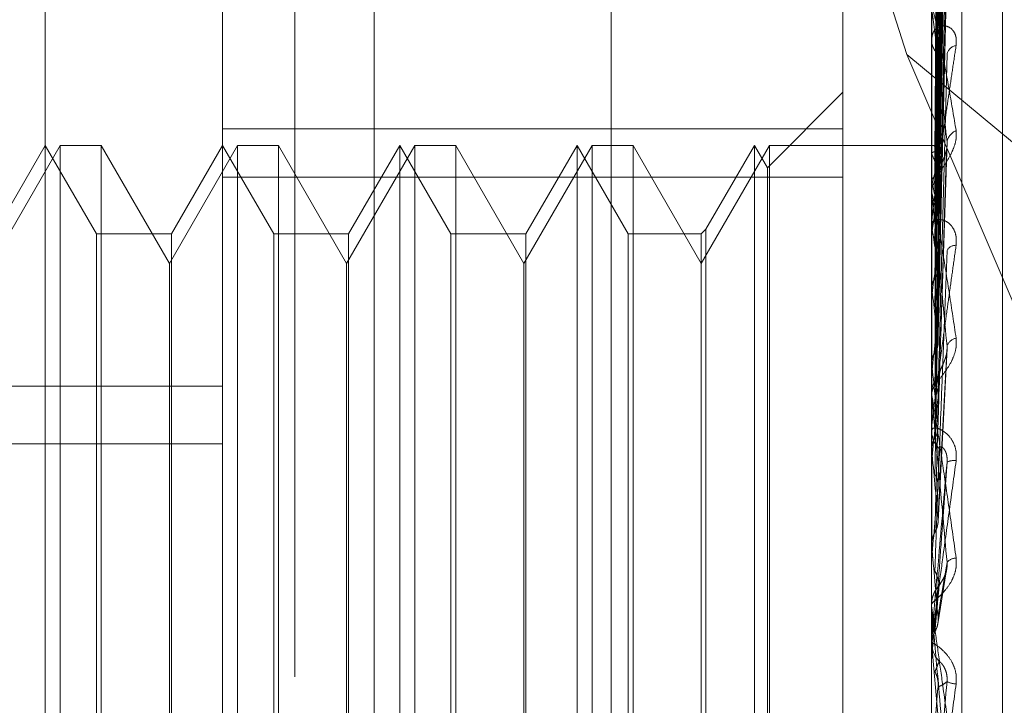
# Model space of a CAD drawing. Units: inches. Extents: x 0 to 23.4, y 0 to 16.5.
# Drawn here: x 12.2 to 12.2, y 9.4 to 9.5 of the extents above; entities that cross this region are included whole.
import ezdxf

# ---------------------------------------------------------------- set-up
doc = ezdxf.new("R2010")
doc.units = ezdxf.units.IN
doc.header["$MEASUREMENT"] = 0
doc.linetypes.add('HIDDEN', pattern=[0.07500000000000001, 0.05, -0.025])

msp = doc.modelspace()

# ---------------------------------------------------------------- linework, layer by layer
at = {"color": 7, "linetype": 'HIDDEN', "lineweight": 0}
for p, q in [((12.1920977678, 4.628512061), (12.1920977678, 11.261547142)), ((12.1842866567, 10.9450296015), (12.1842866567, 4.9450296015)), ((12.1781301388, 9.4145779528), (12.1781301388, 9.4883366881)), ((12.182504592, 9.4000026705), (12.182504592, 9.4852549192)), ((12.2000024048, 9.4852549192), (12.2000024048, 9.4000026705)), ((12.2007511957, 9.3999192271), (12.2007511957, 9.4851714758)), ((12.1862485465, 9.4848377021), (12.1862485465, 9.3995854534)), ((12.201752186, 9.4155106015), (12.201752186, 9.4744315352)), ((12.2001594614, 9.4581309469), (12.2003739966, 9.4735979145)), ((12.2001593719, 9.4580338135), (12.2003738335, 9.4733271353)), ((12.2001595536, 9.4577543998), (12.2003741604, 9.4728358255)), ((12.1957294674, 9.471974656), (12.1993863027, 9.4603991757)), ((12.2001592784, 9.4574665048), (12.2003736589, 9.4720332624)), ((12.2001596507, 9.4569174161), (12.2003743379, 9.4710683859)), ((12.200159167, 9.4564491284), (12.2003734565, 9.4697630031)), ((12.2001597645, 9.4556503396), (12.2003745464, 9.4683593977)), ((12.200159025, 9.4550185063), (12.2003731989, 9.46659828)), ((12.2000049017, 9.4653708472), (12.2000049017, 9.4570051587)), ((12.2001588211, 9.4532260704), (12.2003728295, 9.4626531817)), ((12.1978151782, 9.4620760712), (12.1978151782, 9.4573657973)), ((12.2000049017, 9.4614232598), (12.2000049017, 9.452762477)), ((12.2000024048, 9.460811792), (12.2000024048, 9.460753362)), ((12.1993863027, 9.4603991757), (12.2079533234, 9.4532851418)), ((12.1993863027, 9.4603991757), (12.2079533234, 9.440392343)), ((12.1978151782, 9.4594652971), (12.1959481838, 9.4575983027)), ((12.182504592, 9.458558899), (12.1978151782, 9.458558899)), ((12.1784999111, 9.4581529611), (12.1768178028, 9.4552394642)), ((12.1781301388, 9.4581529611), (12.1768673429, 9.4559657345)), ((12.1793929347, 9.4559657345), (12.1781301388, 9.4581529611)), ((12.1784999111, 9.431906242), (12.1784999111, 9.4581529611)), ((12.1795101478, 9.4581529611), (12.1784999111, 9.4581529611)), ((12.1795101478, 9.4581529611), (12.1795101478, 9.4445821884)), ((12.181192256, 9.4552394642), (12.1795101478, 9.4581529611)), ((12.1828743643, 9.4581529611), (12.181192256, 9.4552394642)), ((12.182504592, 9.4581529611), (12.1812417961, 9.4559657345)), ((12.1837673879, 9.4559657345), (12.182504592, 9.4581529611)), ((12.1828743643, 9.431906242), (12.1828743643, 9.4581529611)), ((12.183884601, 9.4581529611), (12.1828743643, 9.4581529611)), ((12.183884601, 9.4581529611), (12.183884601, 9.4445821884)), ((12.1855667092, 9.4552394642), (12.183884601, 9.4581529611)), ((12.1872488175, 9.4581529611), (12.1855667092, 9.4552394642)), ((12.1868790452, 9.4581529611), (12.1856162493, 9.4559657345)), ((12.1868790452, 9.4581453321), (12.1868790452, 9.4581529611)), ((12.188141841, 9.4559657345), (12.1868790452, 9.4581529611)), ((12.1868790452, 9.431906242), (12.1868790452, 9.4581453321)), ((12.1872488175, 9.431906242), (12.1872488175, 9.4581529611)), ((12.1882590542, 9.4581529611), (12.1872488175, 9.4581529611)), ((12.1882590542, 9.4581529611), (12.1882590542, 9.4445821884)), ((12.1899411624, 9.4552394642), (12.1882590542, 9.4581529611)), ((12.1916232707, 9.4581529611), (12.1899411624, 9.4552394642)), ((12.1912534984, 9.4581529611), (12.1899907025, 9.4559657345)), ((12.1912534984, 9.4581453321), (12.1912534984, 9.4581529611)), ((12.1925162942, 9.4559657345), (12.1912534984, 9.4581529611)), ((12.1912534984, 9.431906242), (12.1912534984, 9.4581453321)), ((12.1916232707, 9.431906242), (12.1916232707, 9.4581529611)), ((12.1926335074, 9.4581529611), (12.1916232707, 9.4581529611)), ((12.1926335074, 9.4581529611), (12.1926335074, 9.4445821884)), ((12.1943156156, 9.4552394642), (12.1926335074, 9.4581529611)), ((12.1959977239, 9.4581529611), (12.1943156156, 9.4552394642)), ((12.1956279516, 9.4581529611), (12.1944328287, 9.4560829476)), ((12.1956279516, 9.4581453321), (12.1956279516, 9.4581529611)), ((12.1959481838, 9.4575983027), (12.1956279516, 9.4581529611)), ((12.1956279516, 9.431906242), (12.1956279516, 9.4581453321)), ((12.1959977239, 9.431906242), (12.1959977239, 9.4581529611)), ((12.2000024048, 9.4581529611), (12.1959977239, 9.4581529611)), ((12.2000179047, 9.458152952), (12.2000024048, 9.4581529703)), ((12.2000049017, 9.4581521192), (12.2000030293, 9.4581517648)), ((12.2000049017, 9.4579431062), (12.2000030293, 9.4579481641)), ((12.2000049017, 9.4578868503), (12.2000030293, 9.4578810963)), ((12.2001584691, 9.4511358013), (12.2003721981, 9.4580695294)), ((12.1959481838, 9.4575909961), (12.1959481838, 9.4575983027)), ((12.1959481838, 9.4324609004), (12.1959481838, 9.4575909961)), ((12.1978151782, 9.4573657973), (12.182504592, 9.4573657973)), ((12.1978151782, 9.4315003041), (12.1978151782, 9.4573657973)), ((12.2000049017, 9.4572673654), (12.2000030293, 9.4572776529)), ((12.2000049017, 9.4571568869), (12.2000030293, 9.4571459414)), ((12.2000024048, 9.4569348582), (12.2000024048, 9.4569989145)), ((12.2000049017, 9.4568831629), (12.2000049017, 9.4506160887)), ((12.2000024048, 9.4562005199), (12.2000024048, 9.456135532)), ((12.2000049017, 9.45614932), (12.2000030293, 9.4561644652)), ((12.1793929347, 9.455959377), (12.1793929347, 9.4559657345)), ((12.1812417961, 9.4559657345), (12.1793929347, 9.4559657345)), ((12.1793929347, 9.4340934685), (12.1793929347, 9.455959377)), ((12.1812417961, 9.4559657345), (12.1812417961, 9.4340934685)), ((12.1837673879, 9.455959377), (12.1837673879, 9.4559657345)), ((12.1856162493, 9.4559657345), (12.1837673879, 9.4559657345)), ((12.1837673879, 9.4340934685), (12.1837673879, 9.455959377)), ((12.1856162493, 9.4559657345), (12.1856162493, 9.4340934685)), ((12.188141841, 9.455959377), (12.188141841, 9.4559657345)), ((12.1899907025, 9.4559657345), (12.188141841, 9.4559657345)), ((12.188141841, 9.4340934685), (12.188141841, 9.455959377)), ((12.1899907025, 9.4559657345), (12.1899907025, 9.4340934685)), ((12.1925162942, 9.455959377), (12.1925162942, 9.4559657345)), ((12.1943156156, 9.4559657345), (12.1925162942, 9.4559657345)), ((12.1925162942, 9.4340934685), (12.1925162942, 9.455959377)), ((12.1944328287, 9.4560829476), (12.1943156156, 9.4559657345)), ((12.1943156156, 9.4559657345), (12.1943156156, 9.4340934685)), ((12.1944328287, 9.4560829476), (12.1944328287, 9.4339762554)), ((12.2000049017, 9.4559886118), (12.2000030293, 9.4559728703)), ((12.181192256, 9.4446815179), (12.181192256, 9.4552394642)), ((12.1855667092, 9.4446815179), (12.1855667092, 9.4552394642)), ((12.1899411624, 9.4446815179), (12.1899411624, 9.4552394642)), ((12.2000049017, 9.454629379), (12.2000030293, 9.4546488346)), ((12.2000049017, 9.4544242495), (12.2000030293, 9.4544042809)), ((12.2001622095, 9.4488707184), (12.2003856067, 9.4531426562)), ((12.2000049017, 9.452762477), (12.2000030293, 9.4527855398)), ((12.2000049017, 9.4525203402), (12.2000030293, 9.4524968663)), ((12.2000049017, 9.4525825326), (12.2000049017, 9.4525203402)), ((12.2000049017, 9.4525825326), (12.2000049017, 9.4520449495)), ((12.149696193, 9.4522050717), (12.182504592, 9.4522050717)), ((12.2000024048, 9.4519700371), (12.2000024048, 9.4520387053)), ((12.2000049017, 9.4519146474), (12.2000049017, 9.4482677903)), ((12.2000024048, 9.4511855017), (12.2000024048, 9.4511163047)), ((12.149696193, 9.4507882634), (12.182504592, 9.4507882634)), ((12.2000049017, 9.4506160887), (12.2000030293, 9.4506419251)), ((12.2000049017, 9.4503456961), (12.2000030293, 9.4503195652)), ((12.2000049017, 9.4494347757), (12.2000049017, 9.4479789144)), ((12.2000030293, 9.4482954665), (12.2000024048, 9.4482954401)), ((12.2000049017, 9.4482677903), (12.2000030293, 9.4482954665)), ((12.2000030293, 9.4479510711), (12.2000024048, 9.4479510977)), ((12.2000049017, 9.4479789144), (12.2000030293, 9.4479510711)), ((12.2001525709, 9.4463421096), (12.2003610111, 9.4476287151)), ((12.2000024048, 9.4467543705), (12.2000024048, 9.4468251689)), ((12.2000049017, 9.4466972884), (12.2000049017, 9.4458024552)), ((12.2000024048, 9.4459479932), (12.2000024048, 9.4458770881)), ((12.2000049017, 9.4460051488), (12.2000049017, 9.4455055369)), ((12.2000030293, 9.445830971), (12.2000024048, 9.4458309438)), ((12.2000049017, 9.4458024552), (12.2000030293, 9.445830971)), ((12.2001604661, 9.4440199768), (12.2000049017, 9.4458024552)), ((12.2000030293, 9.4454769874), (12.2000024048, 9.4454770147)), ((12.2000049017, 9.4455055369), (12.2000030293, 9.4454769874)), ((12.1795101478, 9.4445821884), (12.1795101478, 9.431906242)), ((12.181192256, 9.4348197389), (12.181192256, 9.4446815179)), ((12.183884601, 9.4445821884), (12.183884601, 9.431906242)), ((12.1855667092, 9.4348197389), (12.1855667092, 9.4446815179)), ((12.1882590542, 9.4445821884), (12.1882590542, 9.431906242)), ((12.1899411624, 9.4348197389), (12.1899411624, 9.4446815179)), ((12.1926335074, 9.4445821884), (12.1926335074, 9.431906242))]:
    msp.add_line(p, q, dxfattribs=at)
at = {"color": 7, "linetype": 'HIDDEN', "lineweight": 0, "flags": 128}
for points in [[(12.2001604661, 9.4472783213), (12.2001411223, 9.4470583386), (12.200121738, 9.4468377656), (12.2001023191, 9.4466166667), (12.2000828711, 9.446395106), (12.2000633997, 9.4461731481), (12.2000439105, 9.4459508574), (12.2000244093, 9.4457282988), (12.2000049017, 9.4455055369)], [(12.200002425, 9.4455621575), (12.2000025218, 9.445479346), (12.2000025538, 9.4454624192)]]:
    msp.add_lwpolyline(points, dxfattribs=at)
at = {"color": 7, "linetype": 'HIDDEN', "lineweight": 0}
for centre, radius, start, end in [((12.2005008791, 9.4607636569), 0.0004985806081193, 181.1831536659, 231.0629055657), ((12.2006490223, 9.4603485313), 0.0002724198978599, 99.0116297756, 168.1905077215), ((12.2007369903, 9.4581816103), 0.0003594865155466, 111.3093293115, 170.5632920236), ((12.1999985096, 9.4579726399), 0.0001795930761466, 25.6046756259, 87.9602910951), ((12.1976123557, 9.4568449488), 0.0026325322324371, 14.5494158526, 24.654702973), ((12.2056058992, 9.4559245658), 0.005734961901861, 161.716364139, 167.5915894235), ((12.2005901439, 9.4569743), 0.0005935513043673, 132.7109880315, 150.9894764147), ((12.1874710564, 9.4542942249), 0.0128816474670772, 9.9108944689, 13.3444328517), ((12.2005389746, 9.4569348669), 0.0005365698460904, 180.0009311148, 185.5296181226), ((12.2218772062, 9.4525584655), 0.0221396388303165, 168.7833203141, 171.0871271757), ((12.2005803805, 9.4561401272), 0.0005779939830034, 180.4555247352, 227.1824655399), ((12.1637735385, 9.4502348959), 0.0367109260397684, 7.6178309175, 9.2712147189), ((12.2005901009, 9.4554520747), 0.0002338978874032, 86.0159526547, 152.639510107), ((12.2575536987, 9.4472565846), 0.0579934432320823, 171.7495940996, 172.9004085139), ((12.1200192352, 9.4444110833), 0.0806357266389622, 6.3485906803, 7.2801921488), ((12.3255920389, 9.4391747628), 0.1262942337577386, 173.2994036902, 173.9342005436), ((12.2006636669, 9.4531003709), 0.000297929723065, 101.0915755786, 160.7652275878), ((12.0459941182, 9.4361202734), 0.1549073412061901, 5.6063737315, 6.1673763804), ((12.2006260195, 9.4520368886), 0.0006236173908368, 134.6783679369, 179.8330822589), ((12.2006180749, 9.4519700398), 0.0006156701059056, 180.0002564603, 185.1619353368), ((12.4576278649, 9.425720253), 0.2587972249093489, 174.1891267968, 174.5398494229), ((12.2006354552, 9.451117582), 0.0006330517512245, 180.1156017615, 224.9638533172), ((11.9163327354, 9.4232125734), 0.2849927202533585, 5.1823865308, 5.5178089249), ((12.2005463158, 9.4500070947), 0.0003659610148005, 80.5579280282, 116.6148565732), ((12.7897571695, 9.3950443547), 0.5921231333148044, 174.7053191723, 174.8710308041), ((11.6269694629, 9.396546352), 0.5753648592418824, 4.9821659198, 5.1574679892), ((12.2006186388, 9.4476499681), 0.0003169563988195, 92.2216552937, 138.19642735), ((12.2006562557, 9.4468250436), 0.0006538509492643, 135.795637862, 179.9890201416), ((12.2006561345, 9.4467543706), 0.0006537297241211, 180.0000141063, 185.0093216551), ((12.2006582131, 9.4458771075), 0.0006558083144248, 180.0016959208, 224.1348704095), ((11.2482479557, 9.5272752372), 0.9554795021215259, 354.9407205236, 355.0476287829), ((12.2006234111, 9.4453740168), 0.0005164578884857, 242.1782486725, 268.1071066229)]:
    msp.add_arc(centre, radius, start, end, dxfattribs=at)
for points, knots in [([(12.20016046612647, 9.458123625118976), (12.20016654802646, 9.458560599233957), (12.20019695756864, 9.460745472845787), (12.20027004814399, 9.46590541513489), (12.20033896211948, 9.470629197628572), (12.20038236861936, 9.473604542800308)], [0, 0, 0, 0, 0.0846963374233812, 0.4234822757476658, 1, 1, 1, 1]), ([(12.20016046612647, 9.45805025275328), (12.20016654802646, 9.458482995534128), (12.20019695756863, 9.460646712445875), (12.20027004814399, 9.465753876875073), (12.20033896211948, 9.470424921355404), (12.20038236861937, 9.47336704869935)], [0, 0, 0, 0, 0.0846963374239797, 0.4234822757481806, 1, 1, 1, 1]), ([(12.20008270237144, 9.458143935812235), (12.20008574408117, 9.458581148774654), (12.20010095263319, 9.460767214071065), (12.20013552945164, 9.46565041447797), (12.20016790048239, 9.470096647773884), (12.20018753772466, 9.472793866811022)], [0, 0, 0, 0, 0.0895371415802702, 0.4476858070864742, 1, 1, 1, 1]), ([(12.20016046612647, 9.457723745356095), (12.20016654802645, 9.458149157422174), (12.20019695756863, 9.460276220709131), (12.20027004814399, 9.465302447099708), (12.20033896211949, 9.46990823779972), (12.20038236861937, 9.47280926407255)], [0, 0, 0, 0, 0.0846963374236009, 0.4234822757479674, 1, 1, 1, 1]), ([(12.20008270237144, 9.45800010578768), (12.20008574408117, 9.458432053625128), (12.20010095263319, 9.460591793290872), (12.20013552945164, 9.465415179151131), (12.20016790048239, 9.46980523780973), (12.20018753772466, 9.472468379619903)], [0, 0, 0, 0, 0.0895371415800853, 0.4476858070866428, 1, 1, 1, 1]), ([(12.20008270237143, 9.457813779626852), (12.20008574408117, 9.458240455698625), (12.20010095263319, 9.460373836530152), (12.20013552945164, 9.465140359897948), (12.2001679004824, 9.469482069375315), (12.20018753772467, 9.472115881115881)], [0, 0, 0, 0, 0.0895371415800852, 0.447685807087046, 1, 1, 1, 1]), ([(12.20016046612647, 9.457506280127493), (12.20016654802645, 9.457919151122601), (12.20019695756863, 9.459983508967548), (12.20027004814399, 9.464853309307799), (12.20033896211948, 9.469302792056972), (12.20038236861937, 9.472105365425284)], [0, 0, 0, 0, 0.0846963374237044, 0.4234822757475159, 1, 1, 1, 1]), ([(12.20008270237144, 9.457387487945006), (12.20008574408117, 9.457798558937215), (12.20010095263319, 9.459853914353635), (12.20013552945163, 9.464443155935044), (12.20016790048239, 9.468618371798216), (12.20018753772466, 9.47115118349765)], [0, 0, 0, 0, 0.0895371415799821, 0.447685807086751, 0.9999999999999999, 0.9999999999999999, 0.9999999999999999, 0.9999999999999999]), ([(12.20016046612647, 9.456865066161168), (12.20016654802645, 9.457263540677872), (12.20019695756863, 9.459255916030752), (12.20027004814398, 9.463966765605338), (12.20033896211948, 9.468288099235512), (12.20038236861937, 9.471009955961387)], [0, 0, 0, 0, 0.0846963374235626, 0.4234822757477071, 0.9999999999999999, 0.9999999999999999, 0.9999999999999999, 0.9999999999999999]), ([(12.20008270237144, 9.457021569936282), (12.20008574408117, 9.457422287932488), (12.20010095263319, 9.459425878357413), (12.20013552945163, 9.46390345011253), (12.20016790048239, 9.467983715078624), (12.20018753772467, 9.470458926703985)], [0, 0, 0, 0, 0.0895371415802293, 0.4476858070866351, 1, 1, 1, 1]), ([(12.20016046612647, 9.456511367829592), (12.20016654802645, 9.456889444805476), (12.20019695756863, 9.458779832312485), (12.20027004814398, 9.46323626129134), (12.20033896211948, 9.467303366409793), (12.20038236861936, 9.469865093498901)], [0, 0, 0, 0, 0.0846963374240053, 0.4234822757480413, 1, 1, 1, 1]), ([(12.20008270237144, 9.456328223889226), (12.20008574408117, 9.4567035608595), (12.20010095263319, 9.458580246126653), (12.20013552945163, 9.462769476281325), (12.20016790048239, 9.466578946169356), (12.20018753772466, 9.46888988534406)], [0, 0, 0, 0, 0.0895371415801548, 0.44768580708665, 1, 1, 1, 1]), ([(12.20016046612647, 9.455578622437539), (12.20016654802645, 9.455935757497622), (12.20019695756863, 9.457721435280096), (12.20027004814398, 9.461946645661067), (12.20033896211948, 9.465827337964884), (12.20038236861936, 9.468271650150001)], [0, 0, 0, 0, 0.084696337423058, 0.4234822757476771, 1, 1, 1, 1]), ([(12.20008270237144, 9.455795939262826), (12.20008574408117, 9.456156216191017), (12.20010095263319, 9.457957601231076), (12.20013552945163, 9.461984390264064), (12.20016790048239, 9.465655739311998), (12.20018753772466, 9.46788289022492)], [0, 0, 0, 0, 0.089537141579905, 0.4476858070873269, 1, 1, 1, 1]), ([(12.20016046612647, 9.45510147458227), (12.20016654802645, 9.455431092851951), (12.20019695756863, 9.457079186491168), (12.20027004814398, 9.460961177154207), (12.20033896211948, 9.464498908866211), (12.20038236861937, 9.466727202184604)], [0, 0, 0, 0, 0.0846963374235666, 0.4234822757477776, 1, 1, 1, 1]), ([(12.20008270237144, 9.45486059818319), (12.20008574408117, 9.455186635475494), (12.20010095263319, 9.45681682229819), (12.20013552945162, 9.460454631333372), (12.20016790048239, 9.463760671079038), (12.20018753772467, 9.465766214366147)], [0, 0, 0, 0, 0.0895371415801225, 0.4476858070871453, 1, 1, 1, 1]), ([(12.20016046612647, 9.453910909613189), (12.20016654802645, 9.454213797425076), (12.20019695756863, 9.455728238589549), (12.20027004814398, 9.459315099665057), (12.20033896211948, 9.462614892311608), (12.20038236861937, 9.464693316145004)], [0, 0, 0, 0, 0.0846963374235966, 0.4234822757473838, 1, 1, 1, 1]), ([(12.20008270237144, 9.454181185092361), (12.20008574408117, 9.454487999605663), (12.20010095263319, 9.456022072512049), (12.20013552945163, 9.45945254017558), (12.20016790048239, 9.462582281185133), (12.20018753772467, 9.464480876348828)], [0, 0, 0, 0, 0.0895371415799805, 0.4476858070867321, 1, 1, 1, 1]), ([(12.20016046612647, 9.4533275576009), (12.20016654802645, 9.453596803901299), (12.20019695756863, 9.454943037274523), (12.20027004814398, 9.45811028436478), (12.20033896211948, 9.460990779828805), (12.20038236861937, 9.462805103050197)], [0, 0, 0, 0, 0.0846963374236008, 0.4234822757482903, 0.9999999999999999, 0.9999999999999999, 0.9999999999999999, 0.9999999999999999]), ([(12.20000255381488, 9.45815332135372), (12.20000252804345, 9.458590707538146), (12.20000244250161, 9.460042502432067), (12.20000242040038, 9.461494290247412), (12.20000240495765, 9.46250869401091)], [0, 0, 0, 0, 0.3012727116335723, 1, 1, 1, 1]), ([(12.20000255381487, 9.457952466740748), (12.20000252804345, 9.458383310011769), (12.20000244250161, 9.459813387329918), (12.20000242040038, 9.461243538561334), (12.20000240495765, 9.46224282425368)], [0, 0, 0, 0, 0.3012727113088777, 1, 1, 1, 1]), ([(12.20000255381487, 9.457879850538841), (12.20000252804345, 9.458307971360364), (12.20000244250161, 9.45972901218152), (12.20000242040038, 9.461149965188094), (12.20000240495765, 9.46214282382928)], [0, 0, 0, 0, 0.3012727116278895, 1, 1, 1, 1]), ([(12.20008270237144, 9.45303765464378), (12.20008574408117, 9.453302608420886), (12.20010095263318, 9.454627377599927), (12.20013552945162, 9.457582285618896), (12.20016790048239, 9.460265406331976), (12.20018753772466, 9.461893068171696)], [0, 0, 0, 0, 0.0895371415802589, 0.4476858070869966, 0.9999999999999999, 0.9999999999999999, 0.9999999999999999, 0.9999999999999999]), ([(12.2000024047625, 9.461469392389176), (12.2000026267526, 9.461480409604341), (12.20000310619194, 9.461504203846767), (12.20000777016321, 9.461524380614193), (12.20002399486365, 9.461519709734015), (12.20007691783201, 9.461349544725318), (12.20016604974535, 9.460950798154684), (12.20029457315526, 9.460302226024035), (12.20044222317416, 9.459492386827835), (12.20055149257709, 9.458842698803759), (12.20060635186586, 9.458516519452798)], [0, 0, 0, 0, 0.0132025401116878, 0.02851396068048, 0.054164280016567, 0.1335656119413583, 0.3075826695300158, 0.487106389844844, 0.7424990169544103, 1, 1, 1, 1]), ([(12.20000255381487, 9.457284546108937), (12.20000252804345, 9.457693274668186), (12.20000244250161, 9.459049947687602), (12.20000242040038, 9.460406772940713), (12.20000240495765, 9.46135482377072)], [0, 0, 0, 0, 0.3012727115512884, 1, 1, 1, 1]), ([(12.20038236861936, 9.458240550977305), (12.20031410992823, 9.458887732057697), (12.20019958670134, 9.459973561048566), (12.20007546555601, 9.461022364239767), (12.20001944889548, 9.461402813511725), (12.20000853482933, 9.46144546048116), (12.20000538588274, 9.461444161418527), (12.20000505031374, 9.461429675918666), (12.20000490167976, 9.461423259838961)], [0, 0, 0, 0, 0.5273188798746561, 0.8847263069761523, 0.9590362595970529, 0.9800473728125367, 0.99116235907692, 1, 1, 1, 1]), ([(12.20000255381487, 9.457141938243856), (12.20000252804345, 9.457545320300536), (12.20000244250161, 9.458884246932886), (12.20000242040038, 9.460223008188494), (12.20000240495765, 9.461158437210921)], [0, 0, 0, 0, 0.3012727112402873, 1, 1, 1, 1]), ([(12.20060635186586, 9.460617588590596), (12.20061123114226, 9.460690003749201), (12.20061673883693, 9.460771745497416), (12.200586080135, 9.46090002011591), (12.20054969031372, 9.460969048078246), (12.20046285912239, 9.461061126230996), (12.20033719760159, 9.461120153589718), (12.20016560987668, 9.461091758684026), (12.20003013880867, 9.460968020733802), (12.20001176846343, 9.460825836078692), (12.20000240476249, 9.460753361959663)], [0, 0, 0, 0, 0.1194461009569994, 0.1348299623668972, 0.2536738278687389, 0.2817546550369425, 0.4371652095498097, 0.6109336935291417, 0.8016857882133982, 1, 1, 1, 1]), ([(12.20000240476249, 9.45620051993774), (12.20000262569817, 9.456210339699233), (12.20000310286023, 9.456231547761524), (12.20000667217027, 9.456279345675743), (12.20001151154903, 9.456332919718303), (12.20002070863653, 9.45642454334323), (12.20003661843293, 9.456565779769749), (12.20006785829076, 9.45682386137493), (12.20011107677089, 9.457159797805792), (12.20016561806328, 9.457567684663049), (12.2002217048263, 9.457976245310313), (12.2002866362316, 9.458439989046763), (12.20036005349415, 9.458954202996642), (12.20044190637923, 9.459516553710088), (12.20052408826719, 9.460072236064688), (12.20057891674791, 9.460435712145639), (12.20060635186586, 9.460617588590596)], [0, 0, 0, 0, 0.0131926226773247, 0.0284925416726608, 0.0412110367089356, 0.0541804458654092, 0.0933182839503205, 0.1337842497439912, 0.2202319121216854, 0.3079185321417189, 0.39751045784823, 0.4873679763439608, 0.6148439110168495, 0.7426450260420056, 0.8712245173523983, 1, 1, 1, 1]), ([(12.20008270237144, 9.452235668847829), (12.20008574408117, 9.452477931870328), (12.20010095263319, 9.45368924725121), (12.20013552945163, 9.456399407505925), (12.20016790048239, 9.458874423482564), (12.20018753772466, 9.460375842721081)], [0, 0, 0, 0, 0.0895371415795663, 0.4476858070868313, 0.9999999999999999, 0.9999999999999999, 0.9999999999999999, 0.9999999999999999]), ([(12.20016046612647, 9.45192220317478), (12.20016654802645, 9.452159896583776), (12.20019695756863, 9.453348365280716), (12.20027004814399, 9.456167238546012), (12.20033896211948, 9.458766868431539), (12.20038236861936, 9.4604042842606)], [0, 0, 0, 0, 0.0846963374228357, 0.4234822757479049, 1, 1, 1, 1]), ([(12.20000255381487, 9.456173699850183), (12.20000252804345, 9.456545541182601), (12.20000244250161, 9.457779776208463), (12.20000242040038, 9.45901423628632), (12.20000240495765, 9.459876787229733)], [0, 0, 0, 0, 0.3012727111338989, 1, 1, 1, 1]), ([(12.20000255381487, 9.455966254541735), (12.20000252804345, 9.456330318555036), (12.20000244250161, 9.457538738698602), (12.20000242040038, 9.458746921880412), (12.20000240495765, 9.459591112439032)], [0, 0, 0, 0, 0.3012727115136556, 1, 1, 1, 1]), ([(12.20060635186586, 9.458516519452798), (12.20061123114226, 9.45844470272662), (12.20061673883693, 9.458363636484943), (12.200586080135, 9.458200028757473), (12.20054969031373, 9.458092774448252), (12.20046285912239, 9.45790366839782), (12.20033719760159, 9.45769220678338), (12.20016560987668, 9.457431544050866), (12.20003013880867, 9.457190152311014), (12.20001176846343, 9.457063481108799), (12.2000024047625, 9.45699891448042)], [0, 0, 0, 0, 0.1194461009627977, 0.1348299623701313, 0.2536738278684799, 0.2817546550318146, 0.4371652095475641, 0.6109336935275088, 0.8016857882128824, 1, 1, 1, 1]), ([(12.20000255381488, 9.45815332135372), (12.20000963593153, 9.458151799059307), (12.20002038840525, 9.458149487825047), (12.20006684456174, 9.45814534870196), (12.20008270237144, 9.458143935812235)], [0, 0, 0, 0, 0.6586499853007499, 1, 1, 1, 1]), ([(12.20008270237144, 9.458143935812235), (12.20009495908494, 9.458142827171141), (12.20013454728733, 9.458139246349251), (12.2001459547798, 9.458134357159343), (12.20015383045323, 9.458130981688075)], [0, 0, 0, 0, 0.3096052046354006, 1, 1, 1, 1]), ([(12.20016046612647, 9.4512537308671), (12.20016654802645, 9.451452873935406), (12.20019695756863, 9.45244859066097), (12.20027004814398, 9.454786621616403), (12.20033896211948, 9.456905772221312), (12.20038236861936, 9.458240550977305)], [0, 0, 0, 0, 0.084696337422381, 0.4234822757475827, 0.9999999999999999, 0.9999999999999999, 0.9999999999999999, 0.9999999999999999]), ([(12.20000255381487, 9.454660076842552), (12.20000252804345, 9.45498159163356), (12.2000024425016, 9.456048780193061), (12.20000242040038, 9.457116258488904), (12.20000240495765, 9.457862134704088)], [0, 0, 0, 0, 0.3012727115043344, 1, 1, 1, 1]), ([(12.20000255381487, 9.457952466740748), (12.20000963593153, 9.457964070962632), (12.20002038840525, 9.457981689154606), (12.20006684456174, 9.457995419078093), (12.20008270237144, 9.45800010578768)], [0, 0, 0, 0, 0.6586499852642129, 1, 1, 1, 1]), ([(12.20008270237144, 9.458000105787676), (12.20009460973452, 9.458003529937887), (12.20013920359234, 9.458016353605622), (12.20016651218861, 9.458033962008823), (12.20016176397787, 9.458046755772108), (12.20016046612647, 9.45805025275328)], [0, 0, 0, 0, 0.2093091831771301, 0.7838766564050033, 1, 1, 1, 1]), ([(12.20018753772469, 9.457410432355601), (12.20019829125057, 9.457489333541773), (12.20021293254779, 9.457596760234281), (12.20028957353204, 9.457797777761389), (12.20033639245399, 9.457932640353205), (12.20036714603776, 9.458030561626927), (12.20037161997218, 9.458068382672007), (12.20037176126909, 9.45806957714566)], [0, 0, 0, 0, 0.506880811172613, 0.6901357467801807, 0.8749661617176829, 0.9960511502210321, 1, 1, 1, 1]), ([(12.20008270237143, 9.457813779626857), (12.20009468619202, 9.457808151173658), (12.20012294071221, 9.457794880844434), (12.20015127190736, 9.457771667733015), (12.20016505258051, 9.457746992042019), (12.20016183395272, 9.457730678256105), (12.20016046612647, 9.457723745356095)], [0, 0, 0, 0, 0.2088805403041133, 0.4924822930869803, 0.7843192540437418, 1, 1, 1, 1]), ([(12.20000255381487, 9.45439529170468), (12.20000252804345, 9.454706879452605), (12.20000244250161, 9.455741117656345), (12.20000242040038, 9.456775055877745), (12.20000240495765, 9.457497496727715)], [0, 0, 0, 0, 0.301272711448531, 1, 1, 1, 1]), ([(12.20000255381487, 9.457284546108937), (12.20000963593153, 9.457308857440305), (12.20002038840524, 9.45734576829115), (12.20006684456174, 9.457376871026007), (12.20008270237144, 9.457387487945006)], [0, 0, 0, 0, 0.6586499853201546, 1, 1, 1, 1]), ([(12.20008270237144, 9.457387487945008), (12.20009468619203, 9.457395338136719), (12.20012294071222, 9.457413846708219), (12.20015127190736, 9.457445195474767), (12.20016505258051, 9.45747736959399), (12.20016183395272, 9.457497658088261), (12.20016046612647, 9.457506280127493)], [0, 0, 0, 0, 0.2088805402585937, 0.4924822930729748, 0.784319253998381, 1, 1, 1, 1]), ([(12.20008270237143, 9.450925279200135), (12.20008574408117, 9.451119573342213), (12.20010095263318, 9.452091044267837), (12.20013552945163, 9.454256253195814), (12.20016790048239, 9.456219479902947), (12.20018753772467, 9.457410432355571)], [0, 0, 0, 0, 0.0895371415803814, 0.4476858070864042, 1, 1, 1, 1]), ([(12.2000024047625, 9.456934858224106), (12.2000026267526, 9.456942325178224), (12.20000310619194, 9.45695845180494), (12.20000777016321, 9.456962374639698), (12.20002399486365, 9.456921767473922), (12.20007691783201, 9.45667675775045), (12.20016604974535, 9.456181839461562), (12.20029457315526, 9.455413678459555), (12.20044222317416, 9.454483135701338), (12.20055149257709, 9.4537571969863), (12.20060635186586, 9.453392735567686)], [0, 0, 0, 0, 0.0132025401143059, 0.0285139606822929, 0.0541642800179396, 0.133565611941182, 0.3075826695269715, 0.4871063898450109, 0.7424990169527035, 1, 1, 1, 1]), ([(12.20038236861936, 9.453198520770675), (12.20031410992823, 9.453916667889613), (12.20019958670133, 9.455121562447069), (12.20007546555601, 9.4563347943937), (12.20001944889548, 9.456815122651431), (12.20000853482934, 9.45688592976604), (12.20000538588274, 9.456896515361331), (12.20000505031374, 9.456887261666212), (12.20000490167976, 9.456883162916013)], [0, 0, 0, 0, 0.5273188798744006, 0.8847263069776115, 0.9590362595983808, 0.9800473728126925, 0.9911623590747172, 1, 1, 1, 1]), ([(12.20008270237144, 9.457021569936282), (12.20009468619202, 9.457011637767284), (12.20012294071221, 9.456988220471656), (12.20015127190736, 9.456947617407), (12.20016505258051, 9.456904858577476), (12.20016183395272, 9.456876933523438), (12.20016046612647, 9.456865066161168)], [0, 0, 0, 0, 0.208880540299235, 0.4924822931002542, 0.7843192540215203, 1, 1, 1, 1]), ([(12.20008270237144, 9.456328223889228), (12.20009468619202, 9.456340214186842), (12.20012294071221, 9.45636848397806), (12.20015127190737, 9.456416623584312), (12.20016505258051, 9.456466328654171), (12.20016183395272, 9.456497935717127), (12.20016046612647, 9.456511367829592)], [0, 0, 0, 0, 0.2088805403050628, 0.4924822931044292, 0.784319254016312, 1, 1, 1, 1]), ([(12.20060635186586, 9.455685407407023), (12.20061123114226, 9.455764295543325), (12.20061673883693, 9.455853343945602), (12.200586080135, 9.456001037597254), (12.20054969031374, 9.456084713970178), (12.20046285912237, 9.456206392363978), (12.20033719760159, 9.45630411383326), (12.20016560987668, 9.456336296848288), (12.20003013880867, 9.456281066117352), (12.20001176846343, 9.456184667894425), (12.20000240476249, 9.456135531957235)], [0, 0, 0, 0, 0.1194461009574306, 0.1348299623666995, 0.2536738278708949, 0.2817546550302194, 0.4371652095484037, 0.6109336935329467, 0.8016857882162722, 1, 1, 1, 1]), ([(12.20000255381487, 9.456173699850183), (12.20000963593153, 9.456209839616182), (12.20002038840525, 9.456264709071592), (12.20006684456174, 9.45631206048393), (12.20008270237144, 9.456328223889226)], [0, 0, 0, 0, 0.6586499852957092, 1, 1, 1, 1]), ([(12.2000024047625, 9.451185501728837), (12.20000262569817, 9.451191662134079), (12.20000310286023, 9.451204966964166), (12.20000667217027, 9.451243344779027), (12.20001151154903, 9.451289203656241), (12.20002070863654, 9.451370762354628), (12.20003661843293, 9.451502414946455), (12.20006785829076, 9.451750528805789), (12.2001110767709, 9.452082517920351), (12.20016561806328, 9.452493118738234), (12.2002217048263, 9.45290975683434), (12.20028663623161, 9.453387391632699), (12.20036005349416, 9.453922309857228), (12.20044190637923, 9.45451313534674), (12.2005240882672, 9.455101784809672), (12.20057891674791, 9.45549076779657), (12.20060635186586, 9.455685407407023)], [0, 0, 0, 0, 0.0131926226749622, 0.028492541671324, 0.0412110367080028, 0.0541804458644556, 0.0933182839477378, 0.1337842497437898, 0.2202319121207386, 0.307918532141349, 0.3975104578483348, 0.4873679763441036, 0.6148439110173117, 0.7426450260420328, 0.8712245173531747, 1, 1, 1, 1]), ([(12.20008270237144, 9.455795939262826), (12.20009468619203, 9.455782062352494), (12.20012294071221, 9.45574934445253), (12.20015127190736, 9.455692818935168), (12.20016505258051, 9.455633522382621), (12.20016183395272, 9.455594995344676), (12.20016046612647, 9.455578622437539)], [0, 0, 0, 0, 0.2088805402977859, 0.4924822930931894, 0.7843192539886393, 1, 1, 1, 1]), ([(12.20008270237144, 9.450029706555279), (12.20008574408117, 9.450198662070138), (12.20010095263319, 9.451043439831588), (12.20013552945162, 9.452935340424647), (12.20016790048239, 9.454666177842377), (12.20018753772466, 9.455716155952516)], [0, 0, 0, 0, 0.08953714158012, 0.4476858070868349, 1, 1, 1, 1]), ([(12.20016046612647, 9.449684380154503), (12.20016654802646, 9.44984828830151), (12.20019695756863, 9.45066783017569), (12.20027004814398, 9.452616834206479), (12.20033896211948, 9.454422343933633), (12.20038236861936, 9.455559571284047)], [0, 0, 0, 0, 0.0846963374238465, 0.4234822757472565, 0.9999999999999999, 0.9999999999999999, 0.9999999999999999, 0.9999999999999999]), ([(12.20000255381487, 9.45279838336526), (12.20000252804345, 9.453057951232607), (12.2000024425016, 9.453919522352793), (12.20000242040038, 9.454781437421833), (12.20000240495765, 9.45538368100112)], [0, 0, 0, 0, 0.3012727112914112, 1, 1, 1, 1]), ([(12.20000255381487, 9.452485828422724), (12.20000252858016, 9.452733676834256), (12.20000244478067, 9.453556732315231), (12.20000240557131, 9.45440442863413), (12.20000240479479, 9.455004293811664), (12.2000024047625, 9.455029235160323)], [0, 0, 0, 0, 0.2922709278832049, 0.9705738585855918, 1, 1, 1, 1]), ([(12.20008270237144, 9.45486059818319), (12.20009468619202, 9.454876295226116), (12.20012294071221, 9.454913304493152), (12.20015127190737, 9.454976495048282), (12.20016505258051, 9.455041934598054), (12.20016183395272, 9.455083717868106), (12.20016046612647, 9.45510147458227)], [0, 0, 0, 0, 0.2088805403013829, 0.4924822930715604, 0.7843192540173171, 1, 1, 1, 1]), ([(12.20000255381487, 9.454660076842552), (12.20000963593153, 9.454706738857878), (12.20002038840525, 9.454777583792772), (12.20006684456174, 9.454839472479176), (12.20008270237144, 9.45486059818319)], [0, 0, 0, 0, 0.6586499852852239, 1, 1, 1, 1]), ([(12.20008270237144, 9.454181185092361), (12.20009468619202, 9.454163864988388), (12.20012294071221, 9.45412302899424), (12.20015127190736, 9.454052624003655), (12.20016505258051, 9.45397893286001), (12.20016183395272, 9.453931196305673), (12.20016046612647, 9.453910909613189)], [0, 0, 0, 0, 0.2088805403029596, 0.4924822930871318, 0.784319254011908, 1, 1, 1, 1]), ([(12.20060635186586, 9.453392735567686), (12.20061123114227, 9.453314238887554), (12.20061673883693, 9.453225632358386), (12.200586080135, 9.453054826050712), (12.20054969031373, 9.452946144450957), (12.20046285912239, 9.452760996623418), (12.20033719760159, 9.452563562430997), (12.20016560987668, 9.45234229642997), (12.20003013880867, 9.452158682712719), (12.20001176846343, 9.45207921266029), (12.2000024047625, 9.452038705321193)], [0, 0, 0, 0, 0.1194461009560111, 0.1348299623622974, 0.2536738278673495, 0.281754655030552, 0.4371652095486424, 0.6109336935276053, 0.8016857882077869, 1, 1, 1, 1]), ([(12.20008270237144, 9.45303765464378), (12.20009468619202, 9.45305649109999), (12.20012294071221, 9.453100902231514), (12.20015127190736, 9.453176859864204), (12.20016505258051, 9.453255668738093), (12.20016183395272, 9.453306118058963), (12.20016046612647, 9.4533275576009)], [0, 0, 0, 0, 0.2088805402924295, 0.4924822930859735, 0.7843192540080819, 1, 1, 1, 1]), ([(12.20000255381487, 9.45279838336526), (12.20000963593153, 9.452853881143097), (12.20002038840525, 9.452938141036938), (12.20006684456174, 9.453012330179032), (12.20008270237144, 9.45303765464378)], [0, 0, 0, 0, 0.6586499852645247, 1, 1, 1, 1]), ([(12.20016046612647, 9.44895494788234), (12.20016654802645, 9.449076790169197), (12.20019695756863, 9.449686002450283), (12.20027004814399, 9.451110314740534), (12.20033896211948, 9.452391528862062), (12.20038236861936, 9.453198520770675)], [0, 0, 0, 0, 0.0846963374231535, 0.4234822757476694, 1, 1, 1, 1]), ([(12.20018753772469, 9.452480321055587), (12.20019060348368, 9.452503624883088), (12.20019683056213, 9.452550958924197), (12.20023609011, 9.452646967541721), (12.20028098785655, 9.452745747809184), (12.20031642992639, 9.452830489497078), (12.20034607292049, 9.452911234938133), (12.20037384840157, 9.453012637918075), (12.20038718770409, 9.453116651860531), (12.20038373074808, 9.453175380278273), (12.20038236861936, 9.453198520770675)], [0, 0, 0, 0, 0.2088827428234909, 0.4242764128006551, 0.5770481382032516, 0.6532316688218831, 0.7317647867892609, 0.8327081122915635, 0.9340827353158674, 1, 1, 1, 1]), ([(12.20000255381487, 9.45065590587115), (12.20000252804345, 9.450844145355818), (12.2000024425016, 9.451468959610734), (12.20000242040038, 9.452094159595822), (12.20000240495765, 9.452531003886266)], [0, 0, 0, 0, 0.3012727113486595, 1, 1, 1, 1]), ([(12.20008270237143, 9.44859981860455), (12.20008574408117, 9.448716430815072), (12.20010095263318, 9.44929949199686), (12.20013552945163, 9.450596745541809), (12.20016790048239, 9.451769122114662), (12.20018753772466, 9.452480321055548)], [0, 0, 0, 0, 0.0895371415793864, 0.4476858070868236, 1, 1, 1, 1]), ([(12.20000255381487, 9.450306877673945), (12.20000252858016, 9.450482030121014), (12.20000244478067, 9.451063676703587), (12.20000240557131, 9.451662609967618), (12.20000240479479, 9.452086410007373), (12.2000024047625, 9.45210403087445)], [0, 0, 0, 0, 0.2922709278844815, 0.9705738585765767, 1, 1, 1, 1]), ([(12.20008270237144, 9.452235668847825), (12.20009460973452, 9.452215534847157), (12.20013920359233, 9.452140131690525), (12.20016651218861, 9.45203137881663), (12.20016176397787, 9.451945638884844), (12.20016046612647, 9.45192220317478)], [0, 0, 0, 0, 0.2093091832023952, 0.7838766564513892, 1, 1, 1, 1]), ([(12.2000024047625, 9.451970037063347), (12.2000026267526, 9.451973683881238), (12.20000310619194, 9.451981560033945), (12.20000777016321, 9.451969087154566), (12.20002399486365, 9.451894011351957), (12.20007691783202, 9.451583012203532), (12.20016604974535, 9.451009809832794), (12.20029457315526, 9.450149823299482), (12.20044222317417, 9.449132209219037), (12.20055149257709, 9.44835625712962), (12.20060635186587, 9.447966686228627)], [0, 0, 0, 0, 0.0132025401093196, 0.028513960678942, 0.0541642800143917, 0.133565611935509, 0.3075826695240805, 0.4871063898415449, 0.7424990169524871, 1, 1, 1, 1]), ([(12.20038236861937, 9.44786124453887), (12.20031410992823, 9.448624401988374), (12.20019958670134, 9.449904814083805), (12.20007546555601, 9.45123862542218), (12.20001944889548, 9.45180147235104), (12.20000853482933, 9.45189788045719), (12.20000538588275, 9.451919968119412), (12.20000505031374, 9.45191628068169), (12.20000490167976, 9.451914647400509)], [0, 0, 0, 0, 0.5273188798730086, 0.8847263069758191, 0.9590362595947652, 0.9800473728097921, 0.9911623590741662, 1, 1, 1, 1]), ([(12.20060635186586, 9.450368097635705), (12.20061123114227, 9.450450607526902), (12.20061673883694, 9.450543744141953), (12.200586080135, 9.450705518793445), (12.20054969031373, 9.450800819294805), (12.20046285912239, 9.45094770015543), (12.20033719760159, 9.451080583826796), (12.20016560987668, 9.451172181584516), (12.20003013880867, 9.451187454255399), (12.20001176846343, 9.451140326547593), (12.2000024047625, 9.451116304693036)], [0, 0, 0, 0, 0.1194461009598846, 0.134829962363448, 0.2536738278696234, 0.2817546550358577, 0.4371652095500503, 0.6109336935294258, 0.8016857882152707, 1, 1, 1, 1]), ([(12.20008270237143, 9.450925279200135), (12.2000949914787, 9.450946535946033), (12.20013330590611, 9.451012809274907), (12.20014441824892, 9.451086809179664), (12.20015196637893, 9.451137074088784)], [0, 0, 0, 0, 0.3207435971208766, 0.9999999999999999, 0.9999999999999999, 0.9999999999999999, 0.9999999999999999]), ([(12.20000255381487, 9.45065590587115), (12.20000487273606, 9.450686561209574), (12.20000956950558, 9.45074865088269), (12.20003635388465, 9.450840047217428), (12.20006714884962, 9.45089667724148), (12.20008270237143, 9.450925279200137)], [0, 0, 0, 0, 0.325540028876251, 0.6593524984255523, 1, 1, 1, 1]), ([(12.20008270237143, 9.447643027439552), (12.20008574408117, 9.447732568954256), (12.20010095263319, 9.448180276626957), (12.20013552945162, 9.449185539341597), (12.20016790048239, 9.45010964122649), (12.20018753772466, 9.450670229263666)], [0, 0, 0, 0, 0.0895371415813268, 0.4476858070876194, 1, 1, 1, 1]), ([(12.20018753772469, 9.450670229263636), (12.20019060348368, 9.45068430720115), (12.20019683056213, 9.450712901888998), (12.20023609011001, 9.45071707153435), (12.20028098785655, 9.450689356764231), (12.2003164299264, 9.450647430108857), (12.20034607292049, 9.450596984942871), (12.20037384840158, 9.450518753813583), (12.20038718770409, 9.450422848513373), (12.20038373074808, 9.450359312552099), (12.20038236861937, 9.450334277765092)], [0, 0, 0, 0, 0.2088827428253404, 0.4242764128043031, 0.5770481382110231, 0.6532316688202701, 0.7317647867879983, 0.8327081122807239, 0.9340827353075306, 1, 1, 1, 1]), ([(12.2000024047625, 9.445947993247794), (12.2000026267526, 9.445950279179383), (12.20000310619194, 9.445955216181119), (12.20000777016321, 9.445991256073047), (12.20002399486366, 9.446112583482758), (12.20007691783201, 9.446500854864789), (12.20016604974536, 9.447151957234272), (12.20029457315526, 9.448090670611464), (12.20044222317417, 9.449169308539112), (12.20055149257709, 9.449967407685955), (12.20060635186586, 9.450368097635705)], [0, 0, 0, 0, 0.0132025401080233, 0.0285139606767331, 0.0541642800122675, 0.1335656119377027, 0.307582669524063, 0.4871063898423262, 0.7424990169524248, 1, 1, 1, 1]), ([(12.20038236861937, 9.450334277765092), (12.20031410992823, 9.449555558660204), (12.20019958670134, 9.448249037494104), (12.20007546555601, 9.446825634478797), (12.20001944889549, 9.446177885594997), (12.20000853482934, 9.446049864868947), (12.20000538588275, 9.446012143342566), (12.20000505031374, 9.446007295895319), (12.20000490167976, 9.446005148809736)], [0, 0, 0, 0, 0.5273188798749265, 0.8847263069783817, 0.9590362595985962, 0.9800473728131286, 0.9911623590791224, 1, 1, 1, 1]), ([(12.20016046612647, 9.44727832130692), (12.20016654802645, 9.447362520124443), (12.20019695756864, 9.447783514797232), (12.20027004814397, 9.44879220750976), (12.20033896211948, 9.449738341252793), (12.20038236861937, 9.450334277765092)], [0, 0, 0, 0, 0.0846963374237994, 0.4234822757480607, 1, 1, 1, 1]), ([(12.20008270237144, 9.450029706555277), (12.20009468619203, 9.45000747986602), (12.20012294071222, 9.449955075506676), (12.20015127190736, 9.449864955100198), (12.20016505258051, 9.449770888940282), (12.20016183395272, 9.449710179821768), (12.20016046612647, 9.449684380154503)], [0, 0, 0, 0, 0.2088805402848525, 0.4924822930913769, 0.7843192540061797, 1, 1, 1, 1]), ([(12.20000255381487, 9.44831007907905), (12.20000252804345, 9.44842018671561), (12.2000024425016, 9.448785661690337), (12.20000242040038, 9.449151550235237), (12.20000240495765, 9.44940720654617)], [0, 0, 0, 0, 0.3012727113365609, 1, 1, 1, 1]), ([(12.20000255381487, 9.44793719241559), (12.20000252804345, 9.448033320181525), (12.20000244250161, 9.448352392445118), (12.20000242040038, 9.44867104780085), (12.20000240495765, 9.44889370099361)], [0, 0, 0, 0, 0.3012727112402167, 1, 1, 1, 1]), ([(12.20008270237143, 9.448599818604551), (12.20009468619202, 9.448622802630767), (12.20012294071221, 9.448676992580292), (12.20015127190736, 9.448769886234963), (12.20016505258051, 9.448866508427805), (12.20016183395272, 9.448928572428338), (12.20016046612647, 9.44895494788234)], [0, 0, 0, 0, 0.2088805402945969, 0.4924822930768826, 0.7843192539965976, 1, 1, 1, 1]), ([(12.20000255381487, 9.44831007907905), (12.20000487273606, 9.448342967365992), (12.20000956950558, 9.448409579678588), (12.20003635388465, 9.448507898822005), (12.20006714884962, 9.448568972368946), (12.20008270237143, 9.448599818604551)], [0, 0, 0, 0, 0.3255400288443575, 0.6593524984162145, 1, 1, 1, 1]), ([(12.20060635186587, 9.447966686228627), (12.20061123114227, 9.447884346669065), (12.20061673883693, 9.447791402323224), (12.20058608013501, 9.447619570820333), (12.20054969031374, 9.447513389966248), (12.20046285912238, 9.44733889208645), (12.2003371976016, 9.447162621102219), (12.20016560987668, 9.446988748962408), (12.20003013880867, 9.446869549545962), (12.20001176846343, 9.446840152898059), (12.2000024047625, 9.446825168889008)], [0, 0, 0, 0, 0.1194461009584168, 0.1348299623676829, 0.2536738278718022, 0.2817546550320656, 0.437165209551014, 0.6109336935301801, 0.8016857882192454, 1, 1, 1, 1]), ([(12.20037042079137, 9.447672476752249), (12.20037007736701, 9.447669665474297), (12.20036447721015, 9.447623822488763), (12.20033035964807, 9.447536271766417), (12.20027150994526, 9.44741611784035), (12.20020375989391, 9.447321517321457), (12.20015201561139, 9.44725352101392), (12.20009352128986, 9.44716723593587), (12.20003843713219, 9.447051748029807), (12.20000157663386, 9.446933558444819), (12.20000827601478, 9.446852363200644), (12.20001045328451, 9.446825975098577)], [0, 0, 0, 0, 0.0066854310141647, 0.1090180773192498, 0.2356614952576014, 0.425239488073345, 0.6121914194377664, 0.7112256639467641, 0.8075940768804228, 0.9374689097951727, 1, 1, 1, 1]), ([(12.20016046612647, 9.446514292653099), (12.20016654802645, 9.44655443046081), (12.20019695756863, 9.446755119778317), (12.20027004814399, 9.447214235046156), (12.20033896211949, 9.4476112062678), (12.20038236861937, 9.44786124453887)], [0, 0, 0, 0, 0.0846963374238892, 0.4234822757478747, 1, 1, 1, 1]), ([(12.20018753772469, 9.447280921339328), (12.20019850511483, 9.44730143958209), (12.20021343759563, 9.447329375878905), (12.20028893984403, 9.447448775256474), (12.20033850873955, 9.447550645754639), (12.2003738689081, 9.447670768171697), (12.20038718460035, 9.44777432835737), (12.2003837298708, 9.447836677420112), (12.20038236861937, 9.447861244538865)], [0, 0, 0, 0, 0.4235571565775685, 0.5766877106268481, 0.731134758691762, 0.8323151788307175, 0.9339279095184956, 1, 1, 1, 1]), ([(12.20008270237143, 9.447643027439552), (12.20009468619202, 9.447619514695429), (12.20012294071221, 9.447564078175946), (12.20015127190737, 9.447468834393272), (12.20016505258051, 9.447369524214398), (12.20016183395272, 9.44730552091035), (12.20016046612647, 9.447278321306918)], [0, 0, 0, 0, 0.2088805402999362, 0.4924822930893135, 0.7843192540215754, 1, 1, 1, 1]), ([(12.20008270237144, 9.446145321061843), (12.20008574408117, 9.44618003667169), (12.20010095263318, 9.446353614759381), (12.20013552945164, 9.44673602679828), (12.2001679004824, 9.447075180492892), (12.20018753772466, 9.4472809213393)], [0, 0, 0, 0, 0.0895371415796114, 0.4476858070865901, 1, 1, 1, 1]), ([(12.2000024047625, 9.44675437047937), (12.2000026267526, 9.446754065355538), (12.20000310619194, 9.44675340636955), (12.20000777016321, 9.446724988578408), (12.20002399486365, 9.446618157574056), (12.20007691783201, 9.446252409320193), (12.20016604974535, 9.44562163989476), (12.20029457315526, 9.44470090998413), (12.20044222317416, 9.443633003805685), (12.20055149257708, 9.442835083272124), (12.20060635186586, 9.44243448299613)], [0, 0, 0, 0, 0.0132025401095703, 0.0285139606814379, 0.0541642800149712, 0.1335656119392013, 0.3075826695267248, 0.4871063898434532, 0.7424990169536986, 1, 1, 1, 1]), ([(12.20038236861936, 9.442421625351017), (12.20031410992823, 9.443202210632466), (12.20019958670134, 9.444511862836647), (12.20007546555601, 9.445918046149863), (12.20001944889548, 9.446543068995307), (12.20000853482933, 9.446661593652864), (12.20000538588274, 9.44669438507635), (12.20000505031374, 9.446696397169635), (12.20000490167976, 9.44669728838851)], [0, 0, 0, 0, 0.527318879875652, 0.8847263069754594, 0.9590362595971558, 0.9800473728117245, 0.9911623590774884, 1, 1, 1, 1]), ([(12.20008270237144, 9.446145321061843), (12.20009460973451, 9.446169158310425), (12.20013920359233, 9.446258430374025), (12.2001665121886, 9.446386583400976), (12.20016176397786, 9.44648687850691), (12.20016046612647, 9.446514292653099)], [0, 0, 0, 0, 0.2093091832047579, 0.783876656400756, 1, 1, 1, 1]), ([(12.20000255381487, 9.445845687281198), (12.20000252804345, 9.44587368349278), (12.2000024425016, 9.44596660996945), (12.20000242040038, 9.446059962908818), (12.20000240495765, 9.446125191155028)], [0, 0, 0, 0, 0.3012727113498953, 1, 1, 1, 1]), ([(12.20000255381487, 9.445845687281198), (12.20000963593153, 9.445914751353168), (12.20002038840525, 9.446019608369053), (12.20006684456174, 9.446113329389975), (12.20008270237144, 9.446145321061843)], [0, 0, 0, 0, 0.6586499853057909, 1, 1, 1, 1]), ([(12.20060635186586, 9.44485784070589), (12.20061123114227, 9.44494099022954), (12.20061673883694, 9.445034848857441), (12.200586080135, 9.44520485755135), (12.20054969031373, 9.445308337772722), (12.20046285912239, 9.445475112443194), (12.20033719760159, 9.44563835555452), (12.20016560987668, 9.445786057473326), (12.20003013880868, 9.445871281551899), (12.20001176846344, 9.445875127677363), (12.2000024047625, 9.445877088117852)], [0, 0, 0, 0, 0.1194461009650164, 0.1348299623665573, 0.2536738278674213, 0.2817546550324834, 0.4371652095501484, 0.6109336935289631, 0.8016857882164738, 1, 1, 1, 1]), ([(12.20008270237144, 9.445161892302322), (12.20008574408117, 9.445168783553227), (12.20010095263319, 9.445203239815392), (12.20013552945162, 9.445285531837909), (12.20016790048239, 9.445369498740131), (12.20018753772467, 9.445420435592089)], [0, 0, 0, 0, 0.0895371415808503, 0.4476858070871971, 1, 1, 1, 1]), ([(12.20018753772469, 9.445420435592059), (12.20019060348368, 9.445419466497082), (12.20019683056213, 9.445417498100197), (12.20023609011001, 9.4453804094013), (12.20028098785655, 9.445322572413849), (12.2003164299264, 9.445261795543935), (12.20034607292049, 9.44519743169901), (12.20037384840158, 9.445107452410898), (12.20038718770409, 9.445005528119593), (12.20038373074808, 9.444942208836267), (12.20038236861937, 9.44491725942589)], [0, 0, 0, 0, 0.2088827428287343, 0.4242764128032254, 0.5770481381986027, 0.6532316688210881, 0.7317647867918448, 0.8327081122868542, 0.9340827353098908, 1, 1, 1, 1]), ([(12.20008270237144, 9.445161892302322), (12.20009468619203, 9.44513794331517), (12.20012294071221, 9.445081478255798), (12.20015127190736, 9.4449845534554), (12.20016505258051, 9.444883588586174), (12.20016183395272, 9.444818604342762), (12.20016046612647, 9.4447909878677)], [0, 0, 0, 0, 0.2088805402933915, 0.4924822930866212, 0.7843192540084192, 1, 1, 1, 1]), ([(12.20000240476249, 9.440677291697305), (12.2000026267526, 9.44067561325014), (12.20000310619194, 9.440671988252516), (12.20000777016321, 9.440692526586936), (12.20002399486365, 9.440783893707827), (12.20007691783201, 9.441123806560691), (12.20016604974536, 9.441728530696471), (12.20029457315525, 9.44262293886791), (12.20044222317417, 9.443670442173413), (12.20055149257709, 9.44446095800178), (12.20060635186586, 9.44485784070589)], [0, 0, 0, 0, 0.013202540109924, 0.0285139606798789, 0.0541642800179413, 0.133565611939646, 0.3075826695265039, 0.4871063898449883, 0.7424990169543759, 1, 1, 1, 1]), ([(12.20038236861937, 9.44491725942589), (12.20031410992823, 9.444141877069065), (12.20019958670133, 9.442840954239955), (12.20007546555601, 9.441464725242744), (12.20001944889548, 9.440868088739268), (12.20000853482933, 9.440760133527876), (12.20000538588274, 9.44073256917147), (12.20000505031373, 9.440733410653994), (12.20000490167975, 9.440733783372853)], [0, 0, 0, 0, 0.5273188798729199, 0.884726306972735, 0.9590362595938904, 0.9800473728093752, 0.9911623590743791, 1, 1, 1, 1]), ([(12.20016046612647, 9.4447909878677), (12.20016654802646, 9.444792434191095), (12.20019695756864, 9.444799665818122), (12.20027004814397, 9.444831590429631), (12.20033896211948, 9.44488415244995), (12.20038236861937, 9.44491725942589)], [0, 0, 0, 0, 0.0846963374237726, 0.4234822757479637, 1, 1, 1, 1])]:
    msp.add_open_spline(points, degree=3, knots=knots, dxfattribs=at)

doc.saveas('drawing.dxf')
